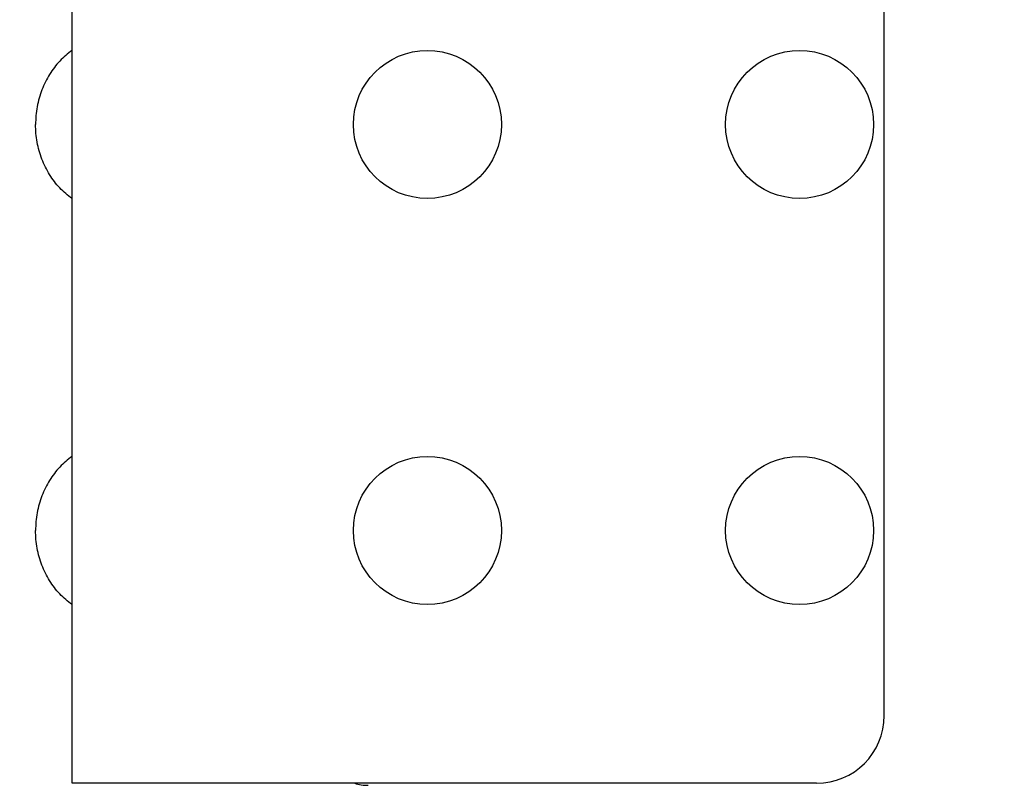
# Model space of a CAD drawing. Units: inches. Extents: x 2394 to 4170, y 815 to 1055.
# Drawn here: x 2971 to 2978, y 845 to 851 of the extents above; entities that cross this region are included whole.
import ezdxf

# ---------------------------------------------------------------- set-up
doc = ezdxf.new("R2010")
doc.units = ezdxf.units.IN
doc.header["$LTSCALE"] = 0.375
doc.header["$MEASUREMENT"] = 0
doc.layers.add('Dimensions(ANSI)', color=7, linetype='Continuous', lineweight=25)
doc.layers.add('Visible Edges(ANSI)', color=7, linetype='Continuous', lineweight=25)
doc.styles.add('DEFAULT-ANSI~0', font='arial.ttf')
doc.dimstyles.new('FALLAS - 1_16', dxfattribs={"dimscale": 28.571429, "dimtxt": 0.12, "dimasz": 0.098425, "dimexe": 0.063, "dimexo": 0.0625, "dimgap": 0.031496, "dimtad": 0, "dimtih": 1, "dimtoh": 1, "dimdec": 4, "dimrnd": 1e-08, "dimzin": 1, "dimdsep": 46, "dimlunit": 5, "dimtxsty": 'DEFAULT-ANSI~0', "dimcen": 0.09, "dimdle": 0.5, "dimclrd": 250, "dimclre": 250, "dimclrt": 250, "dimadec": 1, "dimazin": 0, "dimtfac": 1, "dimtdec": 3, "dimtofl": 0, "dimtmove": 0, "dimatfit": 3, "dimfxl": 1, "dimfrac": 2, "dimtolj": 1, "dimtzin": 0, "dimlwd": 25, "dimlwe": 25, "dimarcsym": 0})

# ---------------------------------------------------------------- blocks, each defined once
blk = doc.blocks.new('*D88')
at = {"layer": 'DEFPOINTS', "color": 0, "linetype": 'Continuous', "transparency": 16777216}
for p in [(2950.946, 929.5194), (2978.0981, 929.5194), (2971.885, 839.1704)]:
    blk.add_point(p, dxfattribs=at)
at = {"layer": 'Dimensions(ANSI)', "color": 250, "linetype": 'Continuous', "lineweight": 25, "transparency": 16777216}
for p, q in [((2976.3124, 929.5194), (2949.146, 929.5194)), ((2950.946, 926.7072), (2950.946, 883.4621)), ((2950.946, 841.9825), (2950.946, 866.5607)), ((2970.0992, 839.1704), (2949.146, 839.1704))]:
    blk.add_line(p, q, dxfattribs=at)
at = {"layer": 'Dimensions(ANSI)', "color": 250, "linetype": 'Continuous', "transparency": 16777216}
for points in [[(2950.4773, 926.7072), (2951.4147, 926.7072), (2950.946, 929.5194)], [(2950.4773, 841.9825), (2951.4147, 841.9825), (2950.946, 839.1704)]]:
    blk.add_solid(points, dxfattribs=at)
at = {"layer": 'Dimensions(ANSI)', "color": 250, "linetype": 'Continuous', "lineweight": 25, "transparency": 16777216, "insert": (2950.946, 875.0114), "char_height": 3.428572, "attachment_point": 5, "style": 'DEFAULT-ANSI~0'}
blk.add_mtext('\\A1;\\fArial|b0|i0;\\H3.4308;90 3/8\\P\\fArial|b0|i0;\\H3.4308;OVERALL\\P\\fArial|b0|i0;\\H3.4308;HEIGHT', dxfattribs=at)

msp = doc.modelspace()

# ---------------------------------------------------------------- linework, layer by layer
at = {"layer": 'Visible Edges(ANSI)'}
for p, q in [((2971.21061, 845.17038), (2971.21061, 912.67038)), ((2977.21061, 845.67038), (2977.21061, 851.67038)), ((2971.65061, 845.17038), (2971.21061, 845.17038)), ((2976.71061, 845.17038), (2971.65061, 845.17038))]:
    msp.add_line(p, q, dxfattribs=at)
for centre in [(2973.83561, 850.03838), (2976.58561, 850.03838), (2973.83561, 847.03838), (2973.83561, 847.03838), (2976.58561, 847.03838)]:
    msp.add_circle(centre, 0.547, dxfattribs=at)
msp.add_arc((2976.71061, 845.67038), 0.5, 270, 0, dxfattribs=at)
msp.add_ellipse((2973.39811, 845.3325), major_axis=(-0.25, 0), ratio=0.7071068, start_param=1.1606677, end_param=1.5707963, dxfattribs=at)
for points in [[(2971.21061, 850.58538), (2971.17789, 850.56299), (2971.14718, 850.53668), (2971.09111, 850.47732), (2971.06575, 850.44428), (2971.02146, 850.37289), (2971.00253, 850.33453), (2970.9719, 850.25415), (2970.96021, 850.21212), (2970.94457, 850.12619), (2970.94061, 850.08229), (2970.94061, 850.03838)], [(2971.21061, 849.49138), (2971.17789, 849.51377), (2971.14718, 849.54009), (2971.09111, 849.59945), (2971.06575, 849.63249), (2971.02146, 849.70388), (2971.00253, 849.74223), (2970.9719, 849.82262), (2970.96021, 849.86464), (2970.94457, 849.95058), (2970.94061, 849.99448), (2970.94061, 850.03838)], [(2971.21061, 847.58538), (2971.17789, 847.56299), (2971.14718, 847.53668), (2971.09111, 847.47732), (2971.06575, 847.44428), (2971.02146, 847.37289), (2971.00253, 847.33453), (2970.9719, 847.25415), (2970.96021, 847.21212), (2970.94457, 847.12619), (2970.94061, 847.08229), (2970.94061, 847.03838)], [(2971.21061, 847.58538), (2971.17789, 847.56299), (2971.14718, 847.53668), (2971.09111, 847.47732), (2971.06575, 847.44428), (2971.02146, 847.37289), (2971.00253, 847.33453), (2970.9719, 847.25415), (2970.96021, 847.21212), (2970.94457, 847.12619), (2970.94061, 847.08229), (2970.94061, 847.03838)], [(2971.21061, 846.49138), (2971.17789, 846.51377), (2971.14718, 846.54009), (2971.09111, 846.59945), (2971.06575, 846.63249), (2971.02146, 846.70388), (2971.00253, 846.74223), (2970.9719, 846.82262), (2970.96021, 846.86464), (2970.94457, 846.95058), (2970.94061, 846.99448), (2970.94061, 847.03838)], [(2971.21061, 846.49138), (2971.17789, 846.51377), (2971.14718, 846.54009), (2971.09111, 846.59945), (2971.06575, 846.63249), (2971.02146, 846.70388), (2971.00253, 846.74223), (2970.9719, 846.82262), (2970.96021, 846.86464), (2970.94457, 846.95058), (2970.94061, 846.99448), (2970.94061, 847.03838)]]:
    msp.add_open_spline(points, degree=3, knots=[-2.606429, -2.606429, -2.606429, -2.606429, -2.3993024, -2.3993024, -2.1921759, -2.1921759, -1.9850494, -1.9850494, -1.7779229, -1.7779229, -1.5707963, -1.5707963, -1.5707963, -1.5707963], dxfattribs=at)

# ---------------------------------------------------------------- dimensions: what is measured, and where the dimension line sits
at = {"layer": 'Dimensions(ANSI)', "color": 250, "linetype": 'Continuous', "lineweight": 25, "true_color": 0x3f3f3f}
dim = msp.add_linear_dim(base=(2950.94602, 929.51938), p1=(2971.88496, 839.17038), p2=(2978.09811, 929.51938), angle=90, text='\\fArial|b0|i0;\\H3.4308;<>\\P\\fArial|b0|i0;\\H3.4308;OVERALL\\P\\fArial|b0|i0;\\H3.4308;HEIGHT', dimstyle='FALLAS - 1_16', override={"dimgap": 0.031496, "dimdec": 4, "dimtol": 0, "dimlim": 0, "dimtp": 0, "dimtm": 0, "dimtdec": 3, "dimatfit": 1}, dxfattribs=at)
dim.commit()
dim.dimension.update_dxf_attribs({"geometry": '*D88', "text_midpoint": (2950.94602, 875.01139), "dimtype": 160})

doc.saveas('drawing.dxf')
